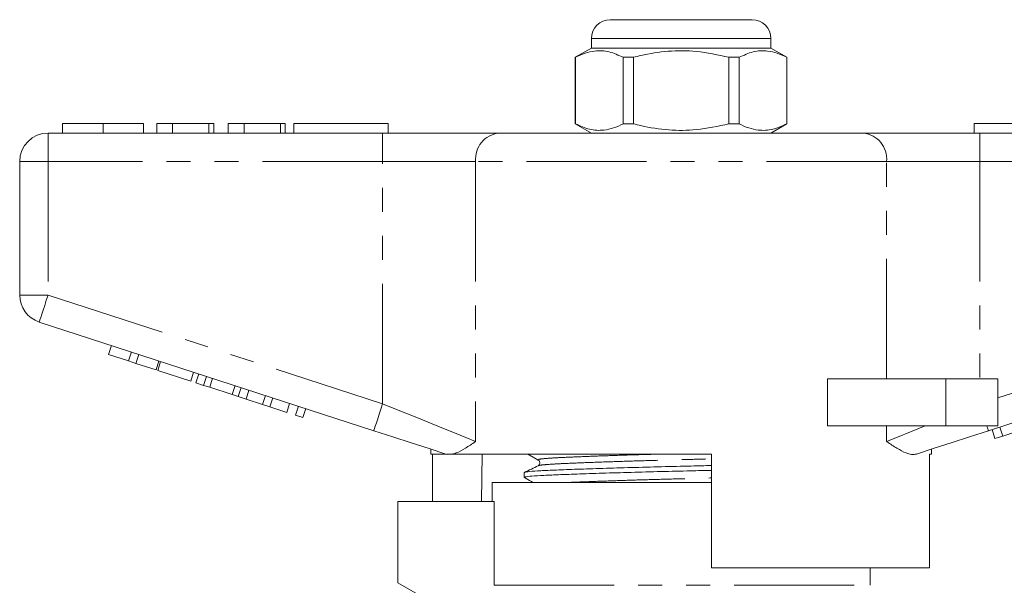
# Model space of a CAD drawing. Units: millimetres. Extents: x 153 to 253, y 91 to 261.
# Drawn here: x 161 to 213, y 231 to 261 of the extents above; entities that cross this region are included whole.
import ezdxf

# ---------------------------------------------------------------- set-up
doc = ezdxf.new("R2010")
doc.units = ezdxf.units.MM
doc.linetypes.add('PHANTOM', pattern=[12.7, 6.35, -1.27, 1.27, -1.27, 1.27, -1.27])

msp = doc.modelspace()

# ---------------------------------------------------------------- linework, layer by layer
at = {"color": 7, "linetype": 'Continuous', "lineweight": 15}
for p, q in [((191.938, 260.964), (195.688, 260.964)), ((195.688, 260.964), (199.438, 260.964)), ((190.938, 259.464), (190.088, 258.973)), ((190.938, 259.964), (190.938, 259.464)), ((200.438, 259.464), (190.938, 259.464)), ((200.438, 259.464), (200.438, 259.964)), ((201.288, 258.973), (200.438, 259.464)), ((190.088, 258.973), (190.088, 255.455)), ((190.097, 258.973), (190.088, 258.973)), ((190.097, 258.973), (190.097, 255.455)), ((193.166, 258.973), (192.618, 258.973)), ((192.618, 255.455), (192.618, 258.973)), ((193.166, 255.455), (193.166, 258.973)), ((198.209, 258.973), (198.209, 255.455)), ((198.757, 258.973), (198.209, 258.973)), ((198.757, 255.455), (198.757, 258.973)), ((201.288, 258.973), (201.279, 258.973)), ((201.279, 258.973), (201.279, 255.455)), ((201.288, 255.455), (201.288, 258.973)), ((162.944, 255.464), (162.944, 254.964)), ((165.097, 255.464), (165.097, 254.964)), ((167.239, 255.464), (167.239, 254.964)), ((168.777, 255.464), (167.944, 255.464)), ((167.944, 255.464), (167.944, 254.964)), ((168.777, 255.464), (168.777, 254.964)), ((170.7, 255.464), (168.777, 255.464)), ((170.7, 255.464), (170.7, 254.964)), ((170.957, 255.464), (170.7, 255.464)), ((170.957, 255.464), (170.957, 254.964)), ((171.726, 255.464), (171.726, 254.964)), ((172.559, 255.464), (171.726, 255.464)), ((172.559, 255.464), (172.559, 254.964)), ((174.482, 255.464), (172.559, 255.464)), ((174.482, 255.464), (174.482, 254.964)), ((174.739, 255.464), (174.482, 255.464)), ((174.739, 255.464), (174.739, 254.964)), ((175.188, 255.464), (175.188, 254.964)), ((175.188, 255.464), (180.188, 255.464)), ((180.188, 255.464), (180.188, 254.964)), ((190.088, 255.455), (190.938, 254.964)), ((190.097, 255.455), (190.088, 255.455)), ((193.166, 255.455), (192.618, 255.455)), ((198.757, 255.455), (198.209, 255.455)), ((200.438, 254.964), (201.288, 255.455)), ((201.288, 255.455), (201.279, 255.455)), ((211.188, 255.464), (211.188, 254.964)), ((211.188, 255.464), (216.188, 255.464)), ((162.188, 254.964), (179.89, 254.964)), ((179.89, 254.964), (186.045, 254.964)), ((186.045, 254.964), (205.33, 254.964)), ((205.33, 254.964), (211.485, 254.964)), ((211.485, 254.964), (229.188, 254.964)), ((160.688, 246.391), (160.688, 253.464)), ((179.427, 239.212), (161.724, 244.964)), ((229.651, 244.964), (211.949, 239.212)), ((165.386, 243.249), (165.54, 243.724)), ((166.452, 242.902), (166.607, 243.378)), ((165.386, 243.249), (166.452, 242.902)), ((166.452, 242.902), (166.836, 242.777)), ((166.836, 242.777), (166.991, 243.253)), ((167.903, 242.431), (168.058, 242.906)), ((167.989, 242.403), (168.143, 242.879)), ((166.836, 242.777), (167.903, 242.431)), ((167.989, 242.403), (169.738, 241.834)), ((169.738, 241.834), (169.893, 242.31)), ((170.011, 241.746), (170.166, 242.221)), ((170.011, 241.746), (170.421, 241.613)), ((170.421, 241.613), (170.576, 242.088)), ((170.741, 241.509), (170.895, 241.984)), ((203.434, 239.464), (203.434, 241.964)), ((209.688, 241.964), (203.434, 241.964)), ((212.438, 241.964), (209.688, 241.964)), ((212.438, 241.964), (212.438, 239.464)), ((170.421, 241.613), (170.741, 241.509)), ((170.741, 241.509), (171.937, 241.12)), ((171.937, 241.12), (172.091, 241.596)), ((172.256, 241.016), (172.411, 241.492)), ((172.666, 240.883), (172.821, 241.359)), ((171.937, 241.12), (172.256, 241.016)), ((172.256, 241.016), (172.666, 240.883)), ((172.666, 240.883), (173.537, 240.6)), ((173.537, 240.6), (173.691, 241.076)), ((173.921, 240.476), (174.075, 240.951)), ((173.537, 240.6), (173.921, 240.476)), ((173.921, 240.476), (174.817, 240.184)), ((174.817, 240.184), (174.971, 240.66)), ((175.286, 240.032), (175.441, 240.507)), ((175.67, 239.907), (175.825, 240.383)), ((175.286, 240.032), (175.67, 239.907)), ((209.688, 239.464), (203.434, 239.464)), ((212.438, 239.464), (209.688, 239.464)), ((212.293, 238.798), (212.138, 239.274)), ((212.701, 238.931), (212.546, 239.407)), ((212.701, 238.931), (214.128, 239.395)), ((212.293, 238.798), (212.701, 238.931)), ((182.438, 238.234), (182.438, 237.964)), ((208.938, 237.964), (208.938, 238.234)), ((183.271, 237.964), (182.438, 237.964)), ((182.535, 235.464), (182.535, 237.964)), ((183.271, 237.964), (183.24, 237.973)), ((197.288, 237.964), (183.557, 237.964)), ((185.158, 237.964), (185.116, 235.464)), ((197.288, 237.964), (197.288, 231.964)), ((208.938, 237.964), (208.822, 237.964)), ((208.822, 231.964), (208.822, 237.964)), ((187.388, 236.995), (187.388, 236.741)), ((185.688, 236.464), (185.688, 235.464)), ((185.688, 236.464), (195.688, 236.464)), ((195.688, 236.464), (197.288, 236.464)), ((180.688, 235.464), (180.688, 231.164)), ((180.688, 235.464), (185.801, 235.464)), ((185.801, 231.03), (185.801, 235.464)), ((208.822, 231.964), (197.288, 231.964)), ((205.688, 231.03), (205.688, 231.964)), ((180.688, 231.164), (182.688, 230.01))]:
    msp.add_line(p, q, dxfattribs=at)
at = {"color": 8, "linetype": 'PHANTOM', "lineweight": 0}
for p, q in [((195.688, 259.964), (190.938, 259.964)), ((200.438, 259.964), (195.688, 259.964)), ((162.188, 253.464), (162.188, 254.964)), ((179.89, 253.464), (179.89, 254.964)), ((211.485, 253.464), (211.485, 254.964)), ((160.688, 253.464), (162.188, 253.464)), ((179.89, 253.464), (162.188, 253.464)), ((162.188, 253.464), (162.188, 246.391)), ((184.814, 253.464), (179.89, 253.464)), ((179.89, 240.639), (179.89, 253.464)), ((184.814, 253.464), (184.814, 238.639)), ((206.561, 253.464), (184.814, 253.464)), ((206.561, 241.964), (206.561, 253.464)), ((211.485, 253.464), (206.561, 253.464)), ((211.485, 253.464), (211.485, 241.964)), ((229.188, 253.464), (211.485, 253.464)), ((160.688, 246.391), (162.188, 246.391)), ((162.188, 246.391), (179.89, 240.639)), ((212.438, 240.948), (229.188, 246.391)), ((209.688, 241.964), (209.688, 239.464)), ((206.561, 238.639), (206.561, 239.464)), ((185.801, 231.03), (205.688, 231.03))]:
    msp.add_line(p, q, dxfattribs=at)
at = {"color": 8, "linetype": 'PHANTOM', "lineweight": 0, "flags": 128}
for points in [[(161.724, 244.964), (161.733, 244.992), (161.759, 245.073), (161.802, 245.205), (161.86, 245.382), (161.93, 245.598), (162.01, 245.845), (162.097, 246.112), (162.188, 246.391)], [(179.427, 239.212), (179.435, 239.24), (179.462, 239.321), (179.505, 239.453), (179.562, 239.63), (179.633, 239.846), (179.713, 240.093), (179.8, 240.361), (179.89, 240.639)], [(179.89, 240.639), (180.712, 240.305), (181.519, 239.977), (182.296, 239.662), (183.026, 239.365), (183.698, 239.092), (184.298, 238.849), (184.814, 238.639)], [(206.561, 238.639), (207.142, 238.875), (207.825, 239.152), (208.593, 239.464)], [(211.867, 239.464), (211.886, 239.407), (211.902, 239.356), (211.916, 239.313), (211.928, 239.277), (211.937, 239.249), (211.943, 239.229), (211.947, 239.216), (211.949, 239.212)]]:
    msp.add_lwpolyline(points, dxfattribs=at)
at = {"color": 7, "linetype": 'Continuous', "lineweight": 15, "flags": 128}
for points in [[(183.24, 237.973), (182.348, 238.263), (181.403, 238.57), (180.424, 238.888), (179.427, 239.212)], [(211.949, 239.212), (210.951, 238.888), (209.972, 238.57), (209.027, 238.263), (208.135, 237.973)]]:
    msp.add_lwpolyline(points, dxfattribs=at)
at = {"color": 7, "linetype": 'Continuous', "lineweight": 15}
for centre, radius, start, end in [((191.938, 259.964), 1, 90, 180), ((199.438, 259.964), 1, 0, 90), ((162.188, 253.464), 1.5, 90, 180), ((162.188, 246.391), 1.5, 180, 252)]:
    msp.add_arc(centre, radius, start, end, dxfattribs=at)
at = {"color": 8, "linetype": 'PHANTOM', "lineweight": 0}
for centre, start, end in [((186.194, 253.587), 96.1819, 185.0699), ((205.181, 253.587), 354.9301, 83.8181)]:
    msp.add_arc(centre, 1.386, start, end, dxfattribs=at)
at = {"color": 7, "linetype": 'Continuous', "lineweight": 15}
for points, knots in [([(192.618, 258.973), (192.374, 259.084), (191.878, 259.308), (191.196, 259.343), (190.599, 259.211), (190.265, 259.053), (190.097, 258.973)], [0, 0, 0, 0, 0.2947, 0.596246, 0.797057, 1, 1, 1, 1]), ([(193.166, 258.973), (193.296, 259.006), (193.898, 259.157), (195.007, 259.332), (196.584, 259.332), (197.641, 259.099), (198.209, 258.973)], [0, 0, 0, 0, 0.07896, 0.365173, 0.658395, 1, 1, 1, 1]), ([(198.757, 258.973), (199.002, 259.084), (199.497, 259.308), (200.179, 259.343), (200.776, 259.211), (201.111, 259.053), (201.279, 258.973)], [0, 0, 0, 0, 0.2947, 0.596246, 0.797057, 1, 1, 1, 1]), ([(165.097, 255.464), (164.863, 255.464), (164.395, 255.464), (163.759, 255.464), (163.268, 255.464), (162.984, 255.464), (162.957, 255.464), (162.944, 255.464)], [0, 0, 0, 0, 0.186758, 0.373113, 0.559668, 0.779563, 1, 1, 1, 1]), ([(167.239, 255.464), (167.229, 255.464), (167.211, 255.464), (167.011, 255.464), (166.599, 255.464), (165.93, 255.464), (165.375, 255.464), (165.097, 255.464)], [0, 0, 0, 0, 0.187264, 0.374292, 0.561001, 0.780237, 1, 1, 1, 1]), ([(190.097, 255.455), (190.341, 255.344), (190.837, 255.12), (191.519, 255.085), (192.116, 255.217), (192.45, 255.375), (192.618, 255.455)], [0, 0, 0, 0, 0.2947, 0.596246, 0.797057, 1, 1, 1, 1]), ([(198.209, 255.455), (197.641, 255.329), (196.596, 255.099), (195.02, 255.095), (193.91, 255.269), (193.296, 255.422), (193.166, 255.455)], [0, 0, 0, 0, 0.341603, 0.627469, 0.921041, 1, 1, 1, 1]), ([(201.279, 255.455), (201.034, 255.344), (200.538, 255.12), (199.856, 255.085), (199.259, 255.217), (198.925, 255.375), (198.757, 255.455)], [0, 0, 0, 0, 0.2947, 0.596246, 0.797057, 1, 1, 1, 1]), ([(184.814, 238.639), (184.812, 238.638), (184.623, 238.511), (184.265, 238.273), (183.854, 238.044), (183.633, 237.985), (183.557, 237.964)], [0, 0, 0, 0, 0.004913, 0.396748, 0.793522, 1, 1, 1, 1]), ([(208.135, 237.973), (208.052, 237.96), (207.886, 237.932), (207.546, 238.038), (207.114, 238.269), (206.754, 238.509), (206.564, 238.638), (206.561, 238.639)], [0, 0, 0, 0, 0.196671, 0.39829, 0.694801, 0.996275, 1, 1, 1, 1]), ([(183.271, 237.964), (183.295, 237.964), (183.351, 237.964), (183.482, 237.964), (183.557, 237.964)], [0, 0, 0, 0, 0.420926, 1, 1, 1, 1]), ([(187.582, 237.964), (187.643, 237.931), (187.825, 237.829), (188.007, 237.727), (188.129, 237.659)], [0, 0, 0, 0, 0.331147, 1, 1, 1, 1]), ([(188.129, 237.659), (188.155, 237.639), (188.206, 237.599), (188.223, 237.437), (188.162, 237.389), (188.123, 237.359)], [0, 0, 0, 0, 0.27188, 0.534269, 1, 1, 1, 1]), ([(187.411, 237.007), (187.41, 237.008), (187.387, 237.024), (187.65, 237.054), (188.202, 237.095), (189.063, 237.132), (190.173, 237.174), (191.522, 237.218), (193.037, 237.263), (194.626, 237.305), (196.065, 237.338), (196.935, 237.36), (197.288, 237.369)], [0, 0, 0, 0, 0.009213, 0.125642, 0.239056, 0.349986, 0.464637, 0.581584, 0.698531, 0.813183, 0.924112, 1, 1, 1, 1]), ([(188.122, 237.358), (188.001, 237.299), (187.761, 237.182), (187.52, 237.065), (187.399, 237.007)], [0, 0, 0, 0, 0.499962, 1, 1, 1, 1]), ([(187.424, 236.741), (187.414, 236.746), (187.372, 236.766), (187.635, 236.799), (188.191, 236.84), (189.043, 236.877), (190.15, 236.919), (191.496, 236.964), (193.008, 237.008), (194.595, 237.05), (196.045, 237.083), (196.924, 237.106), (197.288, 237.115)], [0, 0, 0, 0, 0.036786, 0.14973, 0.25975, 0.367359, 0.478578, 0.592025, 0.705471, 0.816691, 0.9243, 1, 1, 1, 1]), ([(187.397, 236.731), (187.519, 236.663), (187.678, 236.574), (187.837, 236.485), (187.874, 236.464)], [0, 0, 0, 0, 0.766494, 1, 1, 1, 1])]:
    msp.add_open_spline(points, degree=3, knots=knots, dxfattribs=at)
at = {"color": 8, "linetype": 'PHANTOM', "lineweight": 0}
for points, knots in [([(188.129, 237.358), (188.128, 237.359), (188.108, 237.374), (188.348, 237.404), (188.849, 237.445), (189.634, 237.482), (190.646, 237.524), (191.877, 237.568), (193.259, 237.612), (194.71, 237.655), (196.074, 237.689), (196.916, 237.713), (197.288, 237.723)], [0, 0, 0, 0, 0.005739, 0.121231, 0.233733, 0.343769, 0.457498, 0.573505, 0.689511, 0.80324, 0.913276, 1, 1, 1, 1]), ([(188.166, 237.659), (188.146, 237.668), (188.093, 237.691), (188.342, 237.729), (188.856, 237.77), (189.634, 237.807), (190.645, 237.849), (191.875, 237.893), (193.082, 237.933), (193.886, 237.955), (194.194, 237.964)], [0, 0, 0, 0, 0.083993, 0.22397, 0.360322, 0.493686, 0.631525, 0.772125, 0.912725, 1, 1, 1, 1]), ([(189.538, 236.464), (189.579, 236.466), (189.875, 236.481), (190.66, 236.512), (191.87, 236.556), (193.254, 236.601), (194.701, 236.643), (196.068, 236.677), (196.913, 236.701), (197.288, 236.712)], [0, 0, 0, 0, 0.02657, 0.195053, 0.36691, 0.538767, 0.70725, 0.870262, 1, 1, 1, 1])]:
    msp.add_open_spline(points, degree=3, knots=knots, dxfattribs=at)

doc.saveas('drawing.dxf')
